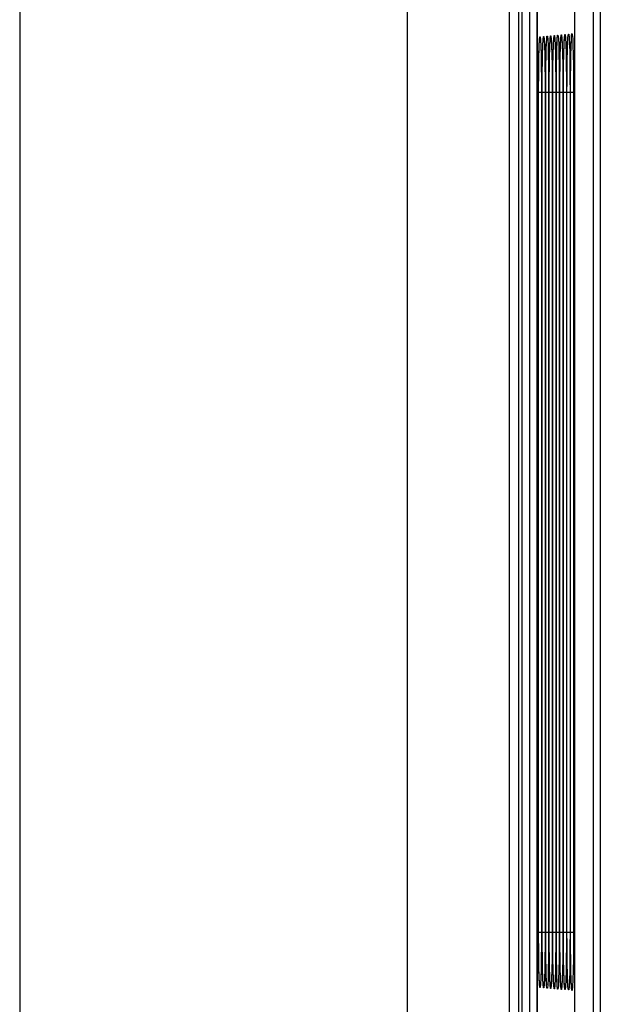
# Model space of a CAD drawing. Extents: x -0.7 to 92.6, y -0.7 to 59.6.
# Drawn here: x 22.4 to 23.2, y 46.7 to 48 of the extents above; entities that cross this region are included whole.
import ezdxf

# ---------------------------------------------------------------- set-up
doc = ezdxf.new("R2010")
doc.units = 0
doc.header["$LTSCALE"] = 0.5
doc.header["$MEASUREMENT"] = 0
doc.layers.get('0').update_dxf_attribs({"linetype": 'CONTINUOUS'})

msp = doc.modelspace()

# ---------------------------------------------------------------- linework, layer by layer
at = {"color": 9}
for p, q in [((22.4167, 49.4882), (22.4167, 44.341)), ((23.1972, 49.4688), (23.1972, 40.7278)), ((23.207, 49.4688), (23.207, 40.7278)), ((23.1109, 37.4237), (23.1109, 49.4529)), ((22.9446, 44.436), (22.9446, 49.4353)), ((23.083, 49.4353), (23.083, 44.4625)), ((23.1207, 49.4431), (23.1207, 37.4336)), ((23.123, 47.938), (23.1231, 47.9457)), ((23.123, 47.9197), (23.123, 47.938)), ((23.1279, 47.9381), (23.128, 47.9458)), ((23.1279, 47.9305), (23.1279, 47.9381)), ((23.1327, 47.9306), (23.1327, 47.9382)), ((23.1375, 47.9308), (23.1375, 47.9383)), ((23.1423, 47.9309), (23.1424, 47.9384)), ((23.1472, 47.931), (23.1472, 47.9385)), ((23.152, 47.9311), (23.152, 47.9386)), ((23.1568, 47.9313), (23.1569, 47.9387)), ((23.1617, 47.9314), (23.1617, 47.9388)), ((23.123, 46.7773), (23.123, 47.9197)), ((23.123, 47.9197), (23.123, 47.9197)), ((23.1234, 47.9197), (23.127, 47.9197)), ((23.127, 47.9197), (23.127, 46.7773)), ((23.1278, 47.9197), (23.1278, 47.9224)), ((23.1278, 46.7773), (23.1278, 47.9197)), ((23.1278, 47.9197), (23.1278, 47.9197)), ((23.1282, 47.9197), (23.1318, 47.9197)), ((23.1318, 47.9197), (23.1318, 46.7773)), ((23.1327, 47.9197), (23.1327, 47.9224)), ((23.1327, 46.7773), (23.1327, 47.9197)), ((23.1327, 47.9197), (23.1327, 47.9197)), ((23.133, 47.9197), (23.1367, 47.9197)), ((23.1367, 47.9197), (23.1367, 46.7773)), ((23.1375, 47.9197), (23.1375, 47.9225)), ((23.1375, 46.7773), (23.1375, 47.9197)), ((23.1375, 47.9197), (23.1375, 47.9197)), ((23.1378, 47.9197), (23.1415, 47.9197)), ((23.1415, 47.9197), (23.1415, 46.7773)), ((23.1423, 47.9197), (23.1423, 47.9226)), ((23.1423, 46.7773), (23.1423, 47.9197)), ((23.1423, 47.9197), (23.1423, 47.9197)), ((23.1427, 47.9197), (23.1464, 47.9197)), ((23.1464, 47.9197), (23.1464, 46.7773)), ((23.1471, 47.9197), (23.1472, 47.9227)), ((23.1471, 46.7773), (23.1471, 47.9197)), ((23.1471, 47.9197), (23.1472, 47.9197)), ((23.1475, 47.9197), (23.1512, 47.9197)), ((23.1512, 47.9197), (23.1512, 46.7773)), ((23.152, 47.9197), (23.152, 47.9228)), ((23.152, 46.7773), (23.152, 47.9197)), ((23.152, 47.9197), (23.152, 47.9197)), ((23.1523, 47.9197), (23.1561, 47.9197)), ((23.1561, 47.9197), (23.1561, 46.7773)), ((23.1568, 47.9197), (23.1568, 47.9229)), ((23.1568, 46.7773), (23.1568, 47.9197)), ((23.1568, 47.9197), (23.1568, 47.9197)), ((23.1572, 47.9197), (23.1609, 47.9197)), ((23.1609, 47.9197), (23.1609, 46.7773)), ((23.1616, 47.9197), (23.1616, 47.923)), ((23.1616, 46.7773), (23.1616, 47.9197)), ((23.1616, 47.9197), (23.1616, 47.9197)), ((23.162, 47.9197), (23.1658, 47.9197)), ((23.1658, 47.9197), (23.1658, 46.7773)), ((23.1665, 46.7773), (23.1665, 47.9197)), ((23.1665, 47.9197), (23.1665, 47.9197)), ((23.1668, 47.9197), (23.1706, 47.9197)), ((23.1706, 47.9197), (23.1706, 46.7773)), ((23.123, 46.7773), (23.123, 46.7773)), ((23.123, 46.7737), (23.123, 46.7773)), ((23.1234, 46.7773), (23.127, 46.7773)), ((23.1278, 46.7773), (23.1278, 46.7773)), ((23.1278, 46.7736), (23.1278, 46.7773)), ((23.1282, 46.7773), (23.1318, 46.7773)), ((23.1327, 46.7773), (23.1327, 46.7773)), ((23.1327, 46.7735), (23.1327, 46.7773)), ((23.133, 46.7773), (23.1367, 46.7773)), ((23.1375, 46.7773), (23.1375, 46.7773)), ((23.1375, 46.7735), (23.1375, 46.7773)), ((23.1378, 46.7773), (23.1415, 46.7773)), ((23.1423, 46.7773), (23.1423, 46.7773)), ((23.1423, 46.7734), (23.1423, 46.7773)), ((23.1427, 46.7773), (23.1464, 46.7773)), ((23.1471, 46.7773), (23.1472, 46.7773)), ((23.1472, 46.7733), (23.1471, 46.7773)), ((23.1475, 46.7773), (23.1512, 46.7773)), ((23.152, 46.7773), (23.152, 46.7773)), ((23.152, 46.7732), (23.152, 46.7773)), ((23.1523, 46.7773), (23.1561, 46.7773)), ((23.1568, 46.7773), (23.1568, 46.7773)), ((23.1568, 46.7731), (23.1568, 46.7773)), ((23.1572, 46.7773), (23.1609, 46.7773)), ((23.1616, 46.7773), (23.1616, 46.7773)), ((23.1616, 46.7731), (23.1616, 46.7773)), ((23.162, 46.7773), (23.1658, 46.7773)), ((23.1665, 46.7773), (23.1665, 46.7773)), ((23.1665, 46.7691), (23.1665, 46.7773)), ((23.1668, 46.7773), (23.1706, 46.7773)), ((23.123, 46.759), (23.123, 46.7656)), ((23.1232, 46.7419), (23.123, 46.759)), ((23.1279, 46.7589), (23.1279, 46.7655)), ((23.1281, 46.7417), (23.1279, 46.7589)), ((23.1327, 46.7588), (23.1327, 46.7654)), ((23.1329, 46.7415), (23.1327, 46.7588)), ((23.1375, 46.7587), (23.1375, 46.7653)), ((23.1377, 46.7413), (23.1375, 46.7587)), ((23.1424, 46.7586), (23.1423, 46.7652)), ((23.1425, 46.7411), (23.1424, 46.7586)), ((23.1472, 46.7585), (23.1472, 46.7651)), ((23.1474, 46.7409), (23.1472, 46.7585)), ((23.152, 46.7584), (23.152, 46.765)), ((23.1522, 46.7407), (23.152, 46.7584)), ((23.1569, 46.7583), (23.1568, 46.7649)), ((23.157, 46.7405), (23.1569, 46.7583)), ((23.1617, 46.7582), (23.1617, 46.7648)), ((23.1619, 46.7403), (23.1617, 46.7582)), ((23.1233, 46.7372), (23.1232, 46.7419)), ((23.1281, 46.737), (23.1281, 46.7417)), ((23.133, 46.7367), (23.1329, 46.7415)), ((23.1378, 46.7365), (23.1377, 46.7413)), ((23.1426, 46.7363), (23.1425, 46.7411)), ((23.1475, 46.7361), (23.1474, 46.7409)), ((23.1523, 46.7359), (23.1522, 46.7407)), ((23.1571, 46.7357), (23.157, 46.7405)), ((23.162, 46.7355), (23.1619, 46.7403))]:
    msp.add_line(p, q, dxfattribs=at)
for p, q in [((23.0959, 44.4599), (23.0959, 49.4482)), ((23.0959, 37.4285), (23.0959, 49.4481)), ((23.1718, 49.4597), (23.1718, 40.7278)), ((23.1005, 37.4336), (23.1005, 49.4431)), ((23.123, 47.9197), (23.123, 47.9304)), ((23.123, 46.7737), (23.123, 47.9197)), ((23.1278, 47.9224), (23.1279, 47.9305)), ((23.1278, 47.9197), (23.1278, 47.9224)), ((23.1278, 46.7736), (23.1278, 47.9197)), ((23.1327, 47.9224), (23.1327, 47.9306)), ((23.1327, 47.9197), (23.1327, 47.9224)), ((23.1327, 46.7735), (23.1327, 47.9197)), ((23.1375, 47.9225), (23.1375, 47.9308)), ((23.1375, 47.9197), (23.1375, 47.9225)), ((23.1375, 46.7735), (23.1375, 47.9197)), ((23.1423, 47.9226), (23.1423, 47.9309)), ((23.1423, 47.9197), (23.1423, 47.9226)), ((23.1423, 46.7734), (23.1423, 47.9197)), ((23.1472, 47.9227), (23.1472, 47.931)), ((23.1472, 47.9197), (23.1472, 47.9227)), ((23.1472, 46.7733), (23.1472, 47.9197)), ((23.152, 47.9228), (23.152, 47.9311)), ((23.152, 47.9197), (23.152, 47.9228)), ((23.152, 46.7732), (23.152, 47.9197)), ((23.1568, 47.9229), (23.1568, 47.9313)), ((23.1568, 47.9197), (23.1568, 47.9229)), ((23.1568, 46.7731), (23.1568, 47.9197)), ((23.1616, 47.923), (23.1617, 47.9314)), ((23.1616, 47.9197), (23.1616, 47.923)), ((23.1616, 46.7731), (23.1616, 47.9197)), ((23.1665, 47.9231), (23.1665, 47.9316)), ((23.1665, 47.9197), (23.1665, 47.9231)), ((23.1665, 46.7736), (23.1665, 47.9197)), ((23.123, 46.7656), (23.123, 46.7737)), ((23.1279, 46.7655), (23.1278, 46.7736)), ((23.1327, 46.7654), (23.1327, 46.7735)), ((23.1375, 46.7653), (23.1375, 46.7735)), ((23.1423, 46.7652), (23.1423, 46.7734)), ((23.1472, 46.7651), (23.1472, 46.7733)), ((23.152, 46.765), (23.152, 46.7732)), ((23.1568, 46.7649), (23.1568, 46.7731)), ((23.1617, 46.7648), (23.1616, 46.7731)), ((23.1665, 46.7655), (23.1665, 46.7736))]:
    msp.add_line(p, q)
for points in [[(23.1215, 40.7278), (23.1215, 49.386), (23.1215, 49.3895), (23.1215, 49.3928), (23.1216, 49.3959), (23.1216, 49.3988)], [(23.123, 47.9304), (23.1231, 47.9382), (23.1231, 47.9457), (23.1232, 47.9526), (23.1233, 47.9591), (23.1234, 47.9651), (23.1235, 47.9704), (23.1236, 47.9752), (23.1238, 47.9794), (23.1239, 47.9829), (23.124, 47.9859), (23.1242, 47.9881), (23.1243, 47.9896), (23.1243, 47.99)], [(23.1285, 47.9755), (23.1286, 47.9797), (23.1287, 47.9833), (23.1289, 47.9862), (23.129, 47.9885), (23.1291, 47.99), (23.1292, 47.9904)], [(23.1333, 47.9758), (23.1334, 47.98), (23.1336, 47.9836), (23.1337, 47.9865), (23.1338, 47.9888), (23.134, 47.9904), (23.134, 47.9908)], [(23.1381, 47.9761), (23.1383, 47.9803), (23.1384, 47.9839), (23.1386, 47.9869), (23.1387, 47.9892), (23.1388, 47.9908), (23.1388, 47.9912)], [(23.143, 47.9764), (23.1431, 47.9806), (23.1433, 47.9843), (23.1434, 47.9873), (23.1435, 47.9896), (23.1436, 47.9912), (23.1437, 47.9916)], [(23.1478, 47.9767), (23.1479, 47.981), (23.1481, 47.9846), (23.1482, 47.9876), (23.1484, 47.9899), (23.1485, 47.9916), (23.1485, 47.992)], [(23.1526, 47.977), (23.1528, 47.9813), (23.1529, 47.985), (23.1531, 47.988), (23.1532, 47.9903), (23.1533, 47.992), (23.1533, 47.9924)], [(23.1575, 47.9773), (23.1576, 47.9816), (23.1578, 47.9853), (23.1579, 47.9883), (23.158, 47.9907), (23.1581, 47.9924), (23.1582, 47.9928)], [(23.1623, 47.9776), (23.1625, 47.9819), (23.1626, 47.9856), (23.1627, 47.9887), (23.1629, 47.9911), (23.163, 47.9927), (23.163, 47.9932)], [(23.1672, 47.978), (23.1673, 47.9823), (23.1674, 47.9861), (23.1676, 47.9891), (23.1677, 47.9915), (23.1678, 47.9932), (23.1679, 47.9936)], [(23.1279, 47.9305), (23.1279, 47.9384), (23.128, 47.9458), (23.128, 47.9528), (23.1281, 47.9593), (23.1282, 47.9653), (23.1283, 47.9707), (23.1285, 47.9755)], [(23.1327, 47.9306), (23.1327, 47.9385), (23.1328, 47.946), (23.1329, 47.953), (23.133, 47.9595), (23.1331, 47.9655), (23.1332, 47.9709), (23.1333, 47.9758)], [(23.1375, 47.9308), (23.1376, 47.9387), (23.1376, 47.9462), (23.1377, 47.9532), (23.1378, 47.9598), (23.1379, 47.9658), (23.138, 47.9712), (23.1381, 47.9761)], [(23.1423, 47.9309), (23.1424, 47.9388), (23.1424, 47.9464), (23.1425, 47.9534), (23.1426, 47.96), (23.1427, 47.9661), (23.1428, 47.9715), (23.143, 47.9764)], [(23.1472, 47.931), (23.1472, 47.939), (23.1473, 47.9465), (23.1474, 47.9537), (23.1475, 47.9603), (23.1476, 47.9663), (23.1477, 47.9718), (23.1478, 47.9767)], [(23.152, 47.9311), (23.152, 47.9391), (23.1521, 47.9467), (23.1522, 47.9539), (23.1523, 47.9605), (23.1524, 47.9666), (23.1525, 47.9721), (23.1526, 47.977)], [(23.1568, 47.9313), (23.1569, 47.9393), (23.1569, 47.9469), (23.157, 47.9541), (23.1571, 47.9607), (23.1572, 47.9668), (23.1574, 47.9724), (23.1575, 47.9773)], [(23.1617, 47.9314), (23.1617, 47.9394), (23.1618, 47.9471), (23.1619, 47.9543), (23.162, 47.961), (23.1621, 47.9671), (23.1622, 47.9727), (23.1623, 47.9776)], [(23.1665, 47.9316), (23.1665, 47.9397), (23.1666, 47.9474), (23.1667, 47.9546), (23.1668, 47.9613), (23.1669, 47.9675), (23.167, 47.973), (23.1672, 47.978)], [(23.1243, 46.7066), (23.1243, 46.7066), (23.1243, 46.7073), (23.1242, 46.7087), (23.1241, 46.7109), (23.1239, 46.7138), (23.1238, 46.7172), (23.1237, 46.7213), (23.1235, 46.726), (23.1234, 46.7313), (23.1233, 46.7372), (23.1232, 46.7436), (23.1231, 46.7505), (23.1231, 46.7579), (23.123, 46.7656)], [(23.1285, 46.721), (23.1284, 46.7257), (23.1282, 46.7311), (23.1281, 46.737), (23.128, 46.7434), (23.128, 46.7503), (23.1279, 46.7577), (23.1279, 46.7655)], [(23.1333, 46.7208), (23.1332, 46.7255), (23.1331, 46.7308), (23.133, 46.7367), (23.1329, 46.7432), (23.1328, 46.7502), (23.1327, 46.7576), (23.1327, 46.7654)], [(23.1382, 46.7205), (23.138, 46.7252), (23.1379, 46.7306), (23.1378, 46.7365), (23.1377, 46.743), (23.1376, 46.75), (23.1376, 46.7575), (23.1375, 46.7653)], [(23.143, 46.7202), (23.1429, 46.725), (23.1427, 46.7304), (23.1426, 46.7363), (23.1425, 46.7428), (23.1425, 46.7499), (23.1424, 46.7573), (23.1423, 46.7652)], [(23.1478, 46.7199), (23.1477, 46.7247), (23.1476, 46.7301), (23.1475, 46.7361), (23.1474, 46.7426), (23.1473, 46.7497), (23.1472, 46.7572), (23.1472, 46.7651)], [(23.1527, 46.7196), (23.1525, 46.7245), (23.1524, 46.7299), (23.1523, 46.7359), (23.1522, 46.7425), (23.1521, 46.7495), (23.1521, 46.7571), (23.152, 46.765)], [(23.1575, 46.7194), (23.1574, 46.7242), (23.1572, 46.7297), (23.1571, 46.7357), (23.157, 46.7423), (23.1569, 46.7494), (23.1569, 46.7569), (23.1568, 46.7649)], [(23.1623, 46.7191), (23.1622, 46.724), (23.1621, 46.7294), (23.162, 46.7355), (23.1619, 46.7421), (23.1618, 46.7492), (23.1617, 46.7568), (23.1617, 46.7648)], [(23.1672, 46.7162), (23.1671, 46.7205), (23.167, 46.7255), (23.1669, 46.7309), (23.1668, 46.7369), (23.1667, 46.7434), (23.1666, 46.7504), (23.1665, 46.7578), (23.1665, 46.7655)], [(23.1292, 46.7062), (23.1292, 46.7062), (23.1291, 46.7069), (23.129, 46.7084), (23.1289, 46.7106), (23.1288, 46.7134), (23.1286, 46.7169), (23.1285, 46.721)], [(23.134, 46.7058), (23.134, 46.7058), (23.134, 46.7065), (23.1339, 46.708), (23.1337, 46.7103), (23.1336, 46.7131), (23.1335, 46.7166), (23.1333, 46.7208)], [(23.1389, 46.7054), (23.1389, 46.7054), (23.1388, 46.7061), (23.1387, 46.7077), (23.1386, 46.7099), (23.1384, 46.7128), (23.1383, 46.7163), (23.1382, 46.7205)], [(23.1437, 46.705), (23.1437, 46.705), (23.1436, 46.7057), (23.1435, 46.7073), (23.1434, 46.7096), (23.1433, 46.7125), (23.1431, 46.716), (23.143, 46.7202)], [(23.1485, 46.7045), (23.1485, 46.7046), (23.1485, 46.7054), (23.1484, 46.7069), (23.1482, 46.7092), (23.1481, 46.7122), (23.148, 46.7157), (23.1478, 46.7199)], [(23.1534, 46.7041), (23.1534, 46.7042), (23.1533, 46.705), (23.1532, 46.7066), (23.1531, 46.7089), (23.1529, 46.7118), (23.1528, 46.7154), (23.1527, 46.7196)], [(23.1582, 46.7037), (23.1582, 46.7038), (23.1581, 46.7046), (23.158, 46.7062), (23.1579, 46.7086), (23.1578, 46.7115), (23.1576, 46.7151), (23.1575, 46.7194)], [(23.1631, 46.7033), (23.1631, 46.7034), (23.163, 46.7042), (23.1629, 46.7059), (23.1627, 46.7082), (23.1626, 46.7112), (23.1625, 46.7148), (23.1623, 46.7191)], [(23.1679, 46.703), (23.1679, 46.7029), (23.1679, 46.7034), (23.1678, 46.7047), (23.1676, 46.7067), (23.1675, 46.7092), (23.1674, 46.7124), (23.1672, 46.7162)]]:
    msp.add_lwpolyline(points)
for points in [[(23.1239, 47.9823), (23.1243, 47.9908), (23.1247, 47.9951), (23.1252, 47.9951), (23.1257, 47.9907), (23.1261, 47.9822)], [(23.1287, 47.9826), (23.1291, 47.9912), (23.1296, 47.9956), (23.1301, 47.9956), (23.1305, 47.9911), (23.131, 47.9826)], [(23.1335, 47.983), (23.134, 47.9916), (23.1344, 47.996), (23.1349, 47.996), (23.1354, 47.9915), (23.1358, 47.9829)], [(23.1384, 47.9833), (23.1388, 47.992), (23.1393, 47.9964), (23.1398, 47.9964), (23.1402, 47.9919), (23.1407, 47.9833)], [(23.1432, 47.9837), (23.1436, 47.9924), (23.1441, 47.9968), (23.1446, 47.9968), (23.1451, 47.9923), (23.1455, 47.9836)], [(23.148, 47.984), (23.1485, 47.9928), (23.1489, 47.9972), (23.1494, 47.9972), (23.1499, 47.9927), (23.1504, 47.984)], [(23.1529, 47.9844), (23.1533, 47.9931), (23.1538, 47.9977), (23.1543, 47.9977), (23.1548, 47.9931), (23.1552, 47.9843)], [(23.1577, 47.9847), (23.1581, 47.9935), (23.1586, 47.9981), (23.1591, 47.9981), (23.1596, 47.9935), (23.16, 47.9847)], [(23.1625, 47.9851), (23.163, 47.9939), (23.1635, 47.9985), (23.164, 47.9985), (23.1645, 47.9939), (23.1649, 47.985)], [(23.1672, 47.9818), (23.1676, 47.9903), (23.168, 47.9965), (23.1684, 47.9994), (23.1689, 47.9982), (23.1694, 47.9927), (23.1698, 47.9834)], [(23.1234, 47.9651), (23.1235, 47.9702), (23.1239, 47.9823)], [(23.1261, 47.9822), (23.1265, 47.9701), (23.1267, 47.9551), (23.1269, 47.938), (23.127, 47.9197)], [(23.1282, 47.9653), (23.1283, 47.9705), (23.1287, 47.9826)], [(23.131, 47.9826), (23.1313, 47.9704), (23.1316, 47.9553), (23.1318, 47.9381), (23.1318, 47.9197)], [(23.1331, 47.9655), (23.1332, 47.9708), (23.1335, 47.983)], [(23.1358, 47.9829), (23.1362, 47.9707), (23.1364, 47.9555), (23.1366, 47.9382), (23.1367, 47.9197)], [(23.1379, 47.9658), (23.138, 47.9711), (23.1384, 47.9833)], [(23.1407, 47.9833), (23.141, 47.971), (23.1413, 47.9557), (23.1415, 47.9383), (23.1415, 47.9197)], [(23.1427, 47.9661), (23.1428, 47.9713), (23.1432, 47.9837)], [(23.1455, 47.9836), (23.1459, 47.9713), (23.1461, 47.9559), (23.1463, 47.9384), (23.1464, 47.9197)], [(23.1476, 47.9663), (23.1477, 47.9716), (23.148, 47.984)], [(23.1504, 47.984), (23.1507, 47.9715), (23.151, 47.9561), (23.1512, 47.9385), (23.1512, 47.9197)], [(23.1524, 47.9666), (23.1525, 47.9719), (23.1529, 47.9844)], [(23.1552, 47.9843), (23.1556, 47.9718), (23.1559, 47.9563), (23.156, 47.9386), (23.1561, 47.9197)], [(23.1572, 47.9668), (23.1573, 47.9722), (23.1577, 47.9847)], [(23.16, 47.9847), (23.1604, 47.9721), (23.1607, 47.9565), (23.1609, 47.9387), (23.1609, 47.9197)], [(23.1621, 47.9671), (23.1622, 47.9725), (23.1625, 47.9851)], [(23.1649, 47.985), (23.1653, 47.9724), (23.1656, 47.9567), (23.1657, 47.9388), (23.1658, 47.9197)], [(23.1665, 47.9349), (23.1666, 47.9435), (23.1667, 47.9527), (23.1668, 47.9624), (23.167, 47.9723), (23.1672, 47.9818)], [(23.1698, 47.9834), (23.1702, 47.9708), (23.1704, 47.9554), (23.1706, 47.9381), (23.1706, 47.9197)], [(23.1424, 47.9384), (23.1425, 47.956), (23.1426, 47.96)], [(23.1472, 47.9385), (23.1474, 47.9562), (23.1475, 47.9603)], [(23.152, 47.9386), (23.1522, 47.9564), (23.1523, 47.9605)], [(23.1569, 47.9387), (23.157, 47.9566), (23.1571, 47.9607)], [(23.1617, 47.9388), (23.1619, 47.9568), (23.162, 47.961)], [(23.1232, 47.9526), (23.1232, 47.9552), (23.1233, 47.9591)], [(23.128, 47.9528), (23.1281, 47.9554), (23.1281, 47.9593)], [(23.1327, 47.9382), (23.1329, 47.9556), (23.133, 47.9595)], [(23.1375, 47.9383), (23.1377, 47.9558), (23.1378, 47.9598)], [(23.1665, 47.9197), (23.1665, 47.927), (23.1665, 47.9349)], [(23.127, 46.7773), (23.1269, 46.7589), (23.1267, 46.7418), (23.1265, 46.7268), (23.1261, 46.7147)], [(23.1318, 46.7773), (23.1318, 46.7588), (23.1316, 46.7416), (23.1313, 46.7265), (23.131, 46.7143)], [(23.1367, 46.7773), (23.1366, 46.7587), (23.1364, 46.7414), (23.1362, 46.7262), (23.1358, 46.714)], [(23.1415, 46.7773), (23.1415, 46.7586), (23.1413, 46.7412), (23.141, 46.7259), (23.1407, 46.7136)], [(23.1464, 46.7773), (23.1463, 46.7585), (23.1461, 46.741), (23.1459, 46.7256), (23.1455, 46.7133)], [(23.1512, 46.7773), (23.1512, 46.7584), (23.151, 46.7408), (23.1507, 46.7253), (23.1503, 46.7129)], [(23.1561, 46.7773), (23.156, 46.7583), (23.1558, 46.7406), (23.1556, 46.7251), (23.1552, 46.7126)], [(23.1609, 46.7773), (23.1609, 46.7582), (23.1607, 46.7404), (23.1604, 46.7248), (23.16, 46.7122)], [(23.1658, 46.7773), (23.1657, 46.7581), (23.1656, 46.7402), (23.1653, 46.7245), (23.1649, 46.7119)], [(23.1671, 46.7185), (23.1669, 46.7291), (23.1667, 46.7399), (23.1666, 46.7504), (23.1665, 46.7601), (23.1665, 46.7691)], [(23.1706, 46.7773), (23.1706, 46.7584), (23.1704, 46.7407), (23.1701, 46.7251), (23.1698, 46.7124)], [(23.1238, 46.7147), (23.1235, 46.7268), (23.1234, 46.7313)], [(23.1287, 46.7144), (23.1283, 46.7266), (23.1282, 46.7311)], [(23.1335, 46.714), (23.1332, 46.7263), (23.1331, 46.7308)], [(23.1384, 46.7137), (23.138, 46.726), (23.1379, 46.7306)], [(23.1432, 46.7133), (23.1428, 46.7257), (23.1427, 46.7304)], [(23.148, 46.713), (23.1477, 46.7254), (23.1476, 46.7301)], [(23.1529, 46.7126), (23.1525, 46.7251), (23.1524, 46.7299)], [(23.1577, 46.7123), (23.1573, 46.7249), (23.1572, 46.7297)], [(23.1625, 46.7119), (23.1622, 46.7246), (23.1621, 46.7294)], [(23.1261, 46.7147), (23.1257, 46.7062), (23.1252, 46.7018), (23.1247, 46.7018), (23.1243, 46.7062), (23.1238, 46.7147)], [(23.131, 46.7143), (23.1305, 46.7058), (23.1301, 46.7014), (23.1296, 46.7014), (23.1291, 46.7058), (23.1287, 46.7144)], [(23.1698, 46.7124), (23.1693, 46.7034), (23.1689, 46.6983), (23.1684, 46.6978), (23.1679, 46.7016), (23.1675, 46.7089), (23.1671, 46.7185)], [(23.1358, 46.714), (23.1354, 46.7054), (23.1349, 46.701), (23.1344, 46.701), (23.1339, 46.7054), (23.1335, 46.714)], [(23.1407, 46.7136), (23.1402, 46.705), (23.1397, 46.7006), (23.1393, 46.7006), (23.1388, 46.705), (23.1384, 46.7137)], [(23.1455, 46.7133), (23.1451, 46.7046), (23.1446, 46.7001), (23.1441, 46.7002), (23.1436, 46.7046), (23.1432, 46.7133)], [(23.1503, 46.7129), (23.1499, 46.7042), (23.1494, 46.6997), (23.1489, 46.6997), (23.1485, 46.7043), (23.148, 46.713)], [(23.1552, 46.7126), (23.1548, 46.7038), (23.1543, 46.6993), (23.1538, 46.6993), (23.1533, 46.7039), (23.1529, 46.7126)], [(23.16, 46.7122), (23.1596, 46.7034), (23.1591, 46.6989), (23.1586, 46.6989), (23.1581, 46.7035), (23.1577, 46.7123)], [(23.1649, 46.7119), (23.1645, 46.703), (23.164, 46.6985), (23.1635, 46.6985), (23.163, 46.7031), (23.1625, 46.7119)]]:
    msp.add_lwpolyline(points, dxfattribs=at)

doc.saveas('drawing.dxf')
